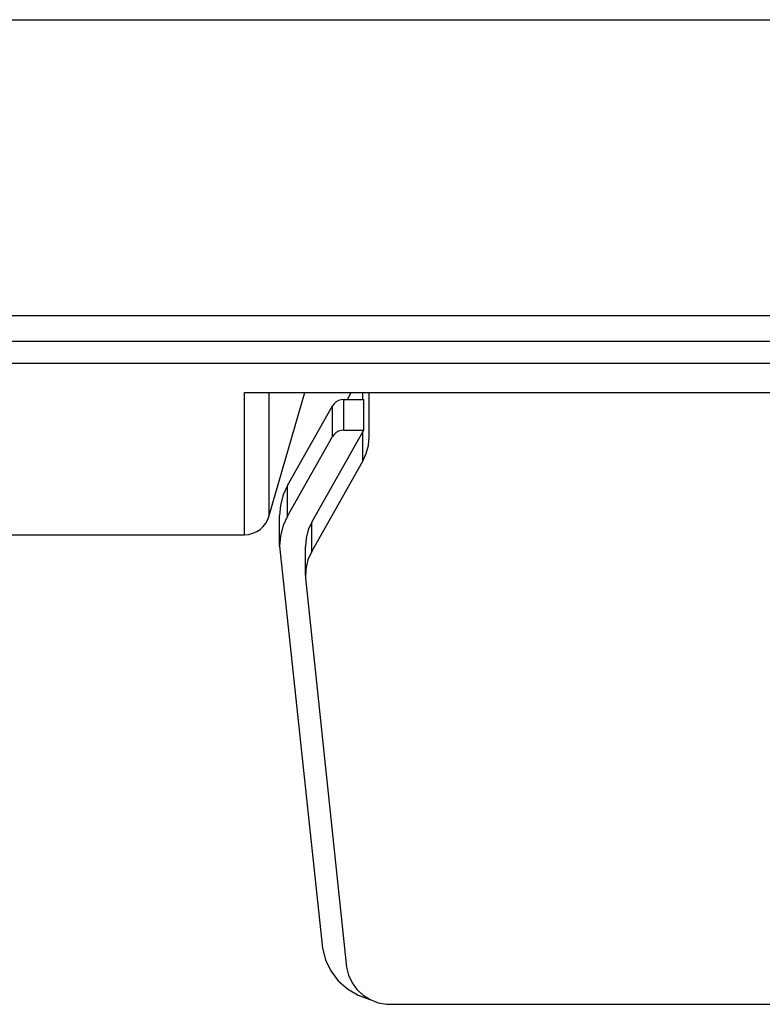
# Model space of a CAD drawing. Extents: x 10 to 831, y 10 to 584.
# Drawn here: x 263 to 275, y 169 to 185 of the extents above; entities that cross this region are included whole.
import ezdxf

# ---------------------------------------------------------------- set-up
doc = ezdxf.new("R2010")
doc.units = 0
doc.header["$LTSCALE"] = 5
doc.header["$MEASUREMENT"] = 0
doc.layers.add('13000_TOP', color=7, linetype='CONTINUOUS')

msp = doc.modelspace()

# ---------------------------------------------------------------- linework, layer by layer
at = {"layer": '13000_TOP', "color": 7, "linetype": 'Continuous', "lineweight": 25}
for p, q in [((211.361469, 184.595415), (312.961467, 184.595415)), ((255.56147, 180.00342), (312.961467, 180.00342)), ((255.56147, 179.604395), (312.961467, 179.604395)), ((236.761471, 179.261888), (312.961467, 179.261888)), ((266.579944, 178.803499), (283.146469, 178.803499)), ((266.579944, 176.595415), (266.579944, 178.803499)), ((266.961469, 176.895418), (267.515432, 178.803507)), ((266.961469, 176.895418), (266.961469, 178.803499)), ((268.176294, 178.697908), (268.236013, 178.803522)), ((268.415067, 178.697908), (268.415067, 178.803514)), ((268.51386, 178.113665), (268.51386, 178.803514)), ((268.120735, 178.697908), (268.431156, 178.697908)), ((268.120735, 178.221857), (268.120735, 178.697908)), ((268.431156, 178.221857), (268.431156, 178.697908)), ((267.246882, 177.361582), (267.9454, 178.597132)), ((267.9454, 178.121088), (267.9454, 178.597132)), ((267.622129, 176.789583), (268.415067, 178.191873)), ((268.120735, 178.221857), (268.431156, 178.221857)), ((268.415067, 178.191875), (268.431156, 178.221856)), ((268.415067, 177.739626), (268.415067, 178.191873)), ((267.246882, 176.88553), (267.9454, 178.121088)), ((267.622129, 176.337335), (268.415067, 177.739626)), ((267.246882, 176.88553), (267.246882, 177.361582)), ((267.12407, 176.42042), (267.12407, 176.896471)), ((267.622129, 176.337335), (267.622129, 176.789583)), ((262.161469, 176.595415), (266.579944, 176.595415)), ((267.12407, 176.420422), (267.789236, 170.174187)), ((267.523336, 175.963571), (267.523336, 176.415819)), ((267.524632, 175.91909), (268.161859, 169.879378)), ((268.783256, 169.3028), (280.94072, 169.3028))]:
    msp.add_line(p, q, dxfattribs=at)
for points in [[(268.120736, 178.697905), (268.078309, 178.693484), (268.037812, 178.680424), (268.001089, 178.659318), (267.969811, 178.631127), (267.945401, 178.597134)], [(268.120736, 178.221856), (268.078309, 178.217435), (268.037812, 178.204375), (268.001089, 178.183269), (267.969811, 178.155078), (267.945401, 178.121085)], [(268.415067, 177.739627), (268.469435, 177.85834), (268.502675, 177.984194), (268.51386, 178.113667)], [(267.246882, 177.361579), (267.179294, 177.213959), (267.137971, 177.057466), (267.12407, 176.896473)], [(267.246882, 176.885529), (267.179294, 176.737909), (267.137971, 176.581416), (267.12407, 176.420423)], [(267.622129, 176.789585), (267.567792, 176.670958), (267.534552, 176.545198), (267.523336, 176.415818)], [(267.622129, 176.337338), (267.562909, 176.204654), (267.530031, 176.06361), (267.524632, 175.91909)], [(267.789236, 170.174187), (267.836563, 169.991598), (267.919273, 169.821309), (268.034258, 169.66972), (268.177196, 169.542527), (268.342716, 169.444511), (268.524597, 169.379354)], [(268.16186, 169.879377), (268.193456, 169.75491), (268.248546, 169.638415), (268.325172, 169.534036), (268.420609, 169.445482), (268.531464, 169.375903), (268.653796, 169.327772), (268.783256, 169.302799)]]:
    msp.add_lwpolyline(points, dxfattribs=at)
msp.add_arc((266.578207, 176.990227), 0.394816, 270.252193, 346.105502, dxfattribs=at)

doc.saveas('drawing.dxf')
